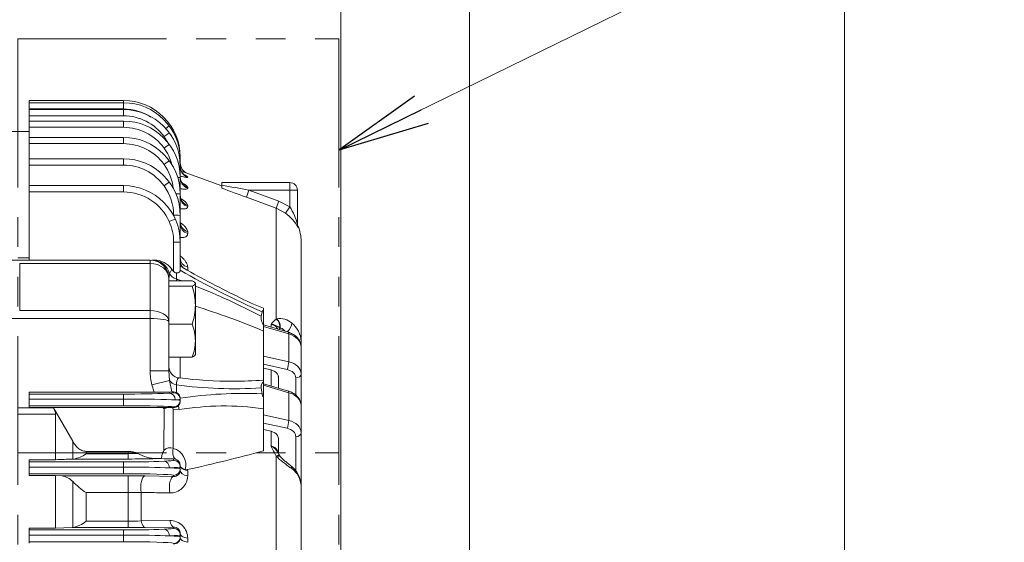
# Model space of a CAD drawing. Units: millimetres. Extents: x 0 to 2673, y 0 to 1890.
# Drawn here: x 843 to 1103, y 1135 to 1274 of the extents above; entities that cross this region are included whole.
import ezdxf

# ---------------------------------------------------------------- set-up
doc = ezdxf.new("R2010")
doc.units = ezdxf.units.MM
doc.header["$LTSCALE"] = 90
doc.linetypes.add('HIDDEN2', pattern=[0.1875, 0.125, -0.0625])
doc.linetypes.add('PHANTOM2', pattern=[1.25, 0.625, -0.125, 0.125, -0.125, 0.125, -0.125])
doc.layers.get('0').update_dxf_attribs({"linetype": 'CONTINUOUS', "lineweight": 30})
doc.layers.get('DEFPOINTS').update_dxf_attribs({"linetype": 'CONTINUOUS'})
for name, color, linetype, lineweight in [('CUTTING LINE', 6, 'PHANTOM2', 20), ('DIMENSION LINE', 2, 'CONTINUOUS', 13), ('HIDDEN OUTLINE', 2, 'HIDDEN2', 20), ('OUTLINE', 3, 'CONTINUOUS', 20)]:
    doc.layers.add(name, color=color, linetype=linetype, lineweight=lineweight)
doc.styles.get("Standard").update_dxf_attribs({"font": 'romans.shx', "width": 0.8, "bigfont": 'whgtxt.shx'})
doc.dimstyles.get("Standard").update_dxf_attribs({"dimscale": 8.1, "dimtxt": 3, "dimasz": 3, "dimexe": 1, "dimexo": 1, "dimgap": 1, "dimtad": 1, "dimzin": 1, "dimdsep": 46, "dimtxsty": 'Standard', "dimblk": 'OPEN', "dimcen": 0, "dimclrd": 2, "dimclre": 2, "dimclrt": 7, "dimadec": 1, "dimazin": 2, "dimtfac": 1, "dimtmove": 0, "dimatfit": 3, "dimldrblk": 'OPEN', "dimfxl": 1, "dimtolj": 1, "dimtzin": 0, "dimlwd": 9, "dimlwe": 9, "dimarcsym": 0})

# ---------------------------------------------------------------- blocks, each defined once
blk = doc.blocks.new('_Open')
at = {"color": 0, "linetype": 'ByBlock', "lineweight": -2}
for p, q in [((-1, 0.167), (0, 0)), ((-1, -0.167), (0, 0)), ((0, 0), (-1, 0))]:
    blk.add_line(p, q, dxfattribs=at)
blk = doc.blocks.new('*D28')
at = {"layer": 'DEFPOINTS', "color": 0, "transparency": 16777216}
for p in [(661.24, 1474.01), (661.24, 1337.63), (1061.09, 1097.57)]:
    blk.add_point(p, dxfattribs=at)
at = {"layer": 'DIMENSION LINE', "color": 2, "lineweight": 9, "transparency": 16777216}
for p, q in [((661.24, 1345.73), (661.24, 1482.11)), ((1061.09, 1105.67), (1061.09, 1482.11)), ((1036.79, 1474.01), (685.54, 1474.01))]:
    blk.add_line(p, q, dxfattribs=at)
at = {"layer": 'DIMENSION LINE', "color": 2, "lineweight": 9, "transparency": 16777216, "xscale": 24.3, "yscale": 24.3, "zscale": 24.3, "rotation": 180}
blk.add_blockref('_Open', (661.24, 1474.01), dxfattribs=at)
at = {"layer": 'DIMENSION LINE', "color": 2, "lineweight": 9, "transparency": 16777216, "xscale": 24.3, "yscale": 24.3, "zscale": 24.3}
blk.add_blockref('_Open', (1061.09, 1474.01), dxfattribs=at)
at = {"layer": 'DIMENSION LINE', "color": 7, "transparency": 16777216, "insert": (847.75, 1494.26), "char_height": 24.3, "attachment_point": 5}
blk.add_mtext('\\A1;15.75', dxfattribs=at)
blk = doc.blocks.new('*D29')
at = {"layer": 'DEFPOINTS', "color": 0, "transparency": 16777216}
for p in [(298.24, 1546.01), (298.24, 1203.35), (1061.09, 1097.57)]:
    blk.add_point(p, dxfattribs=at)
at = {"layer": 'DIMENSION LINE', "color": 2, "lineweight": 9, "transparency": 16777216}
for p, q in [((298.24, 1211.45), (298.24, 1554.11)), ((1061.09, 1105.67), (1061.09, 1554.11)), ((1036.79, 1546.01), (322.54, 1546.01))]:
    blk.add_line(p, q, dxfattribs=at)
at = {"layer": 'DIMENSION LINE', "color": 2, "lineweight": 9, "transparency": 16777216, "xscale": 24.3, "yscale": 24.3, "zscale": 24.3, "rotation": 180}
blk.add_blockref('_Open', (298.24, 1546.01), dxfattribs=at)
at = {"layer": 'DIMENSION LINE', "color": 2, "lineweight": 9, "transparency": 16777216, "xscale": 24.3, "yscale": 24.3, "zscale": 24.3}
blk.add_blockref('_Open', (1061.09, 1546.01), dxfattribs=at)
at = {"layer": 'DIMENSION LINE', "color": 7, "transparency": 16777216, "insert": (666.25, 1572.62), "char_height": 24.3, "attachment_point": 5}
blk.add_mtext('\\A1;(APPROX. 30.15)', dxfattribs=at)
blk = doc.blocks.new('*D30')
at = {"layer": 'DEFPOINTS', "color": 0, "transparency": 16777216}
for p in [(1061.09, 1330.01), (961.78, 1097.57), (1061.09, 1097.57)]:
    blk.add_point(p, dxfattribs=at)
at = {"layer": 'DIMENSION LINE', "color": 2, "lineweight": 9, "transparency": 16777216}
for p, q in [((961.78, 1105.67), (961.78, 1338.11)), ((1061.09, 1105.67), (1061.09, 1338.11)), ((986.08, 1330.01), (1036.79, 1330.01))]:
    blk.add_line(p, q, dxfattribs=at)
at = {"layer": 'DIMENSION LINE', "color": 2, "lineweight": 9, "transparency": 16777216, "xscale": 24.3, "yscale": 24.3, "zscale": 24.3, "rotation": 180}
blk.add_blockref('_Open', (961.78, 1330.01), dxfattribs=at)
at = {"layer": 'DIMENSION LINE', "color": 2, "lineweight": 9, "transparency": 16777216, "xscale": 24.3, "yscale": 24.3, "zscale": 24.3}
blk.add_blockref('_Open', (1061.09, 1330.01), dxfattribs=at)
at = {"layer": 'DIMENSION LINE', "color": 7, "transparency": 16777216, "insert": (1011.44, 1350.26), "char_height": 24.3, "attachment_point": 5}
blk.add_mtext('\\A1;3.875', dxfattribs=at)
blk = doc.blocks.new('*D31')
at = {"layer": 'DEFPOINTS', "color": 0, "transparency": 16777216}
for p in [(927.74, 1402.01), (1061.09, 1097.57), (927.74, 1094.41)]:
    blk.add_point(p, dxfattribs=at)
at = {"layer": 'DIMENSION LINE', "color": 2, "lineweight": 9, "transparency": 16777216}
for p, q in [((927.74, 1102.51), (927.74, 1410.11)), ((1061.09, 1105.67), (1061.09, 1410.11)), ((1036.79, 1402.01), (952.04, 1402.01))]:
    blk.add_line(p, q, dxfattribs=at)
at = {"layer": 'DIMENSION LINE', "color": 2, "lineweight": 9, "transparency": 16777216, "xscale": 24.3, "yscale": 24.3, "zscale": 24.3, "rotation": 180}
blk.add_blockref('_Open', (927.74, 1402.01), dxfattribs=at)
at = {"layer": 'DIMENSION LINE', "color": 2, "lineweight": 9, "transparency": 16777216, "xscale": 24.3, "yscale": 24.3, "zscale": 24.3}
blk.add_blockref('_Open', (1061.09, 1402.01), dxfattribs=at)
at = {"layer": 'DIMENSION LINE', "color": 7, "transparency": 16777216, "insert": (994.42, 1422.26), "char_height": 24.3, "attachment_point": 5}
blk.add_mtext('\\A1;5.25', dxfattribs=at)
blk = doc.blocks.new('1')
at = {"layer": 'CUTTING LINE', "ltscale": 0.7}
for p, q in [((11603.11, 19.48), (11688.11, 19.48)), ((11603.11, 19.48), (11603.11, -166.12)), ((11688.11, 19.48), (11688.11, -166.12)), ((11603.11, -90.12), (11688.11, -90.12)), ((11603.11, -166.12), (11688.11, -166.12))]:
    blk.add_line(p, q, dxfattribs=at)

msp = doc.modelspace()

# ---------------------------------------------------------------- linework, layer by layer
at = {"layer": 'OUTLINE'}
for p, q in [((845.244, 1252.248), (870.244, 1252.248)), ((845.244, 1252.248), (845.244, 1210.008)), ((870.244, 1251.647), (845.244, 1251.647)), ((870.244, 1250), (870.244, 1252.248)), ((870.244, 1250), (845.244, 1250)), ((870.244, 1249.837), (845.244, 1249.837)), ((870.244, 1248.19), (870.244, 1249.837)), ((870.244, 1248.19), (845.244, 1248.19)), ((870.244, 1246.793), (845.244, 1246.793)), ((870.244, 1245.146), (870.244, 1246.793)), ((845.244, 1244.008), (839.344, 1244.008)), ((870.244, 1245.146), (845.244, 1245.146)), ((870.244, 1242.471), (845.244, 1242.471)), ((870.244, 1240.824), (845.244, 1240.824)), ((870.244, 1240.824), (870.244, 1242.471)), ((870.244, 1236.806), (845.244, 1236.806)), ((870.244, 1235.159), (870.244, 1236.806)), ((885.244, 1237.248), (885.244, 1231.821)), ((870.244, 1235.159), (845.244, 1235.159)), ((887.218, 1232.921), (887.218, 1232.922)), ((896.244, 1229.637), (887.218, 1232.922)), ((885.244, 1231.793), (885.244, 1207.387)), ((887.218, 1232.021), (887.218, 1231.951)), ((896.244, 1230.508), (914.244, 1230.508)), ((896.244, 1229.082), (896.244, 1230.508)), ((914.244, 1224.079), (914.244, 1230.508)), ((870.244, 1229.707), (845.244, 1229.707)), ((870.244, 1228.051), (845.244, 1228.051)), ((870.244, 1228.051), (870.244, 1229.707)), ((887.218, 1229.226), (887.218, 1229.067)), ((902.745, 1226.636), (903.429, 1228.508)), ((916.244, 1228.508), (903.429, 1228.508)), ((903.429, 1228.508), (911.348, 1225.615)), ((916.244, 1228.508), (916.244, 1219.431)), ((910.664, 1223.743), (902.745, 1226.636)), ((910.664, 1223.743), (911.348, 1225.615)), ((911.348, 1225.615), (914.244, 1224.079)), ((887.218, 1224.445), (887.218, 1224.156)), ((910.664, 1194.356), (910.664, 1223.743)), ((913.077, 1222.461), (910.664, 1223.743)), ((913.077, 1222.461), (914.244, 1224.079)), ((883.494, 1221.738), (883.494, 1221.867)), ((887.218, 1217.503), (887.218, 1217.009)), ((916.41, 1218.634), (916.41, 1218.988)), ((883.494, 1206.988), (883.494, 1214.753)), ((917.244, 915.025), (917.244, 1214.992)), ((480.244, 1210.008), (877.244, 1210.008)), ((842.244, 1210.569), (845.244, 1210.569)), ((877.244, 1180.644), (877.244, 1210.008)), ((877.759, 1210.008), (878.342, 1210.008)), ((842.744, 1209.13), (842.744, 1196.659)), ((877.244, 1209.13), (842.744, 1209.13)), ((882.976, 1207.599), (882.437, 1206.387)), ((882.976, 1207.599), (883.494, 1206.988)), ((885.244, 1207.387), (885.242, 1207.328)), ((887.218, 1208.103), (887.218, 1207.271)), ((882.437, 1206.387), (882.244, 1205.008)), ((882.244, 1205.008), (882.244, 1180.644)), ((888.395, 1204.527), (882.244, 1204.527)), ((884.218, 1206.618), (884.218, 1205.013)), ((888.395, 1203.138), (882.244, 1203.138)), ((889.244, 1203.833), (889.244, 1184.909)), ((842.744, 1196.659), (877.244, 1196.659)), ((907.244, 1197.248), (907.244, 1159.475)), ((877.244, 1194.538), (808.29, 1194.538)), ((906.655, 1195.113), (906.909, 1196.287)), ((910.664, 1194.356), (910.827, 1194.414)), ((888.395, 1193.02), (882.244, 1193.02)), ((913.864, 1190.888), (907.244, 1192.837)), ((913.954, 1190.445), (907.244, 1192.421)), ((909.27, 1192.24), (909.27, 1192.992)), ((911.677, 1192.018), (911.61, 1192.061)), ((913.954, 1183.095), (913.954, 1190.445)), ((888.395, 1184.291), (882.244, 1184.291)), ((885.244, 1184.291), (885.244, 1178.727)), ((907.244, 1184.574), (913.954, 1183.095)), ((913.519, 1181.04), (907.244, 1182.422)), ((909.27, 1180.916), (907.244, 1181.364)), ((909.27, 1176.684), (909.27, 1180.916)), ((882.244, 1180.644), (877.244, 1180.644)), ((882.244, 1180.644), (882.437, 1178.092)), ((911.244, 1178.993), (911.244, 1176.103)), ((915.822, 1174.268), (915.822, 1178.799)), ((882.437, 1178.092), (877.759, 1176.989)), ((878.342, 1175.024), (877.759, 1176.989)), ((882.437, 1178.092), (882.976, 1175.087)), ((884.218, 1176.993), (884.218, 1174.956)), ((906.909, 1174.62), (906.655, 1176.153)), ((913.864, 1175.331), (907.244, 1177.281)), ((907.316, 1177.259), (907.244, 1177.073)), ((913.954, 1174.889), (907.244, 1176.865)), ((845.244, 1170.993), (845.244, 1175.024)), ((845.244, 1175.024), (878.342, 1175.024)), ((845.244, 1174.552), (870.244, 1174.552)), ((845.244, 1173.213), (870.244, 1173.213)), ((870.244, 1174.552), (870.244, 1171.464)), ((883.494, 1175.103), (882.976, 1175.087)), ((883.494, 1174.9), (883.494, 1175.103)), ((885.242, 1173.422), (885.244, 1173.342)), ((885.244, 1173.342), (885.244, 1172.685)), ((913.954, 1167.539), (913.954, 1174.889)), ((842.244, 1170.933), (851.675, 1170.933)), ((870.244, 1171.464), (845.244, 1171.464)), ((845.244, 1170.993), (880.592, 1170.993)), ((856.779, 1162.028), (851.675, 1170.933)), ((880.955, 1170.586), (880.592, 1170.993)), ((880.592, 1170.993), (881.941, 1170.99)), ((880.904, 1159.573), (880.955, 1170.586)), ((881.941, 1170.99), (883.112, 1170.98)), ((883.112, 1170.98), (883.494, 1170.974)), ((884.919, 1170.423), (883.37, 1170.575)), ((883.494, 1170.974), (883.494, 1171.117)), ((852.244, 1169.187), (842.244, 1169.187)), ((852.244, 1157.149), (852.244, 1169.187)), ((907.244, 1169.017), (913.954, 1167.539)), ((913.519, 1165.483), (907.244, 1166.866)), ((907.244, 1165.125), (909.27, 1164.684)), ((909.27, 1160.843), (909.27, 1164.684)), ((911.244, 1162.759), (911.244, 1158.612)), ((915.822, 1154.241), (915.822, 1163.243)), ((856.779, 1157.338), (856.779, 1162.028)), ((856.946, 1157.345), (856.779, 1157.338)), ((871.48, 1157.345), (856.946, 1157.345)), ((860.315, 1159.37), (860.315, 1158.718)), ((871.48, 1159.37), (860.315, 1159.37)), ((860.315, 1158.718), (871.48, 1158.718)), ((871.48, 1159.37), (871.48, 1157.345)), ((871.48, 1158.718), (873.985, 1158.784)), ((878.9, 1157.444), (880.212, 1157.444)), ((883.494, 1157.03), (883.494, 1157.358)), ((884.012, 1157.302), (883.494, 1157.358)), ((910.827, 1157.943), (910.664, 1158.128)), ((910.664, 1075.008), (910.664, 1158.128)), ((911.708, 1158.067), (911.566, 1158.251)), ((845.244, 1152.954), (845.244, 1157.149)), ((852.244, 1157.149), (845.244, 1157.149)), ((845.244, 1156.566), (870.244, 1156.566)), ((845.244, 1155.198), (870.244, 1155.198)), ((870.244, 1156.566), (870.244, 1153.45)), ((885.244, 1155.695), (885.244, 1154.341)), ((870.244, 1153.45), (845.244, 1153.45)), ((852.244, 1152.954), (845.244, 1152.954)), ((852.244, 1139.014), (852.244, 1152.954)), ((853.869, 1152.89), (852.244, 1152.954)), ((853.869, 1152.89), (871.48, 1152.89)), ((871.48, 1139.186), (871.48, 1152.89)), ((875.927, 1152.859), (883.494, 1152.751)), ((883.494, 1152.751), (883.494, 1152.987)), ((887.207, 1154.531), (887.218, 1154.208)), ((887.218, 1154.208), (887.218, 1152.866)), ((856.779, 1139.196), (856.779, 1151.389)), ((860.315, 1148.445), (860.315, 1140.868)), ((871.48, 1148.445), (860.315, 1148.445)), ((874.901, 1148.496), (874.901, 1140.973)), ((856.632, 1139.186), (852.244, 1139.014)), ((856.632, 1139.186), (856.779, 1139.196)), ((871.48, 1139.186), (856.632, 1139.186)), ((860.315, 1140.868), (871.48, 1140.868)), ((874.901, 1140.973), (882.468, 1141.06)), ((883.494, 1139.326), (875.927, 1139.217)), ((883.494, 1139.03), (883.494, 1139.326)), ((845.244, 1135.064), (845.244, 1139.014)), ((852.244, 1139.014), (845.244, 1139.014)), ((845.244, 1138.566), (870.244, 1138.566)), ((845.244, 1137.198), (870.244, 1137.198)), ((870.244, 1135.45), (870.244, 1138.566)), ((885.244, 1137.557), (885.244, 1136.477)), ((870.244, 1135.45), (845.244, 1135.45)), ((887.218, 1136.36), (887.218, 1135.297))]:
    msp.add_line(p, q, dxfattribs=at)
for centre, radius, start, end in [((870.244, 1237.248), 15, 0, 90), ((870.244, 1236.647), 15, 0, 89.99998), ((870.209, 1236.741), 13.259, 56.70865, 89.84794), ((870.244, 1234.837), 15, 0, 89.99998), ((870.209, 1234.931), 13.259, 35.91368, 89.84794), ((870.244, 1231.793), 15, 0, 89.99998), ((870.209, 1231.887), 13.259, 35.91368, 89.84794), ((870.244, 1227.471), 15, 0, 89.99998), ((870.209, 1227.565), 13.259, 35.91368, 89.84794), ((870.244, 1234.898), 13.25, 28.91815, 36.11894), ((870.244, 1231.854), 13.25, 15.08446, 36.11894), ((870.244, 1221.806), 15, 0, 89.99998), ((888.244, 1235.741), 3, 180, 250.00011), ((888.244, 1235.741), 3, 180, 250), ((870.209, 1221.9), 13.259, 35.91368, 89.84794), ((870.244, 1227.532), 13.25, 6.3019, 36.11894), ((934.256, 1375.948), 150.563, 251.15293, 251.7951), ((914.244, 1228.508), 2, 0, 90), ((870.244, 1214.707), 15, 0, 89.99998), ((870.214, 1214.79), 13.262, 23.99345, 89.87317), ((870.244, 1221.867), 13.25, 0, 36.11894), ((999.409, 1756.299), 536.447, 258.91225, 259.69329), ((1016.579, 1539.147), 332.597, 248.78895, 249.98558), ((906.838, 1213.672), 10.778, 27.3773, 54.6287), ((902.292, 1216.187), 14.322, 13.07369, 33.43734), ((870.244, 1214.753), 13.25, 0, 24.19287), ((918.244, 1219.788), 2, 180, 203.55646), ((907.244, 1214.992), 10, 0, 23.55646), ((877.244, 1205.008), 5, 0, 90), ((878.369, 1204.4), 5.609, 34.77678, 90.26857), ((884.419, 1207.907), 1.304, 224.77527, 261.1043), ((1017.312, 1440.713), 267.274, 240.38651, 244.03405), ((995.06, 1396.048), 218.346, 239.80452, 246.18897), ((827.85, 1046.885), 167.875, 69.93442, 70.38038), ((953.612, 1213.634), 69.928, 187.08165, 187.45062), ((872.713, 1197.907), 16.532, 0.59597, 18.44624), ((827.85, 1046.885), 167.875, 62.0029, 68.53618), ((935.506, 1268.544), 76.697, 242.79403, 248.39481), ((872.485, 1198.289), 16.76, 341.67626, 359.28153), ((837.735, 1028.516), 176.93, 66.86735, 73.06683), ((907.567, 1196.163), 0.67, 118.864, 169.31837), ((913.591, 1189.97), 5.273, 123.71339, 145.02826), ((911.75, 1190.197), 4.317, 46.1011, 102.34297), ((876.761, 1188.493), 12.484, 0.74405, 21.25927), ((909.131, 1189.238), 3.757, 48.71391, 87.8789), ((910.783, 1188.198), 6.465, 1.98398, 52.2158), ((876.568, 1188.855), 12.677, 338.89853, 359.09816), ((885.244, 1181.788), 3, 180.00696, 263.8427), ((899.3, 1292.444), 114.52, 262.78725, 270.04343), ((898.202, 1310.657), 132.745, 270.42964, 273.90563), ((899.643, 1288.919), 112.984, 262.15332, 273.5582), ((908.306, 1176.459), 1.68, 129.23207, 190.51134), ((871.968, 1427.96), 253.414, 269.61007, 272.34338), ((878.828, 1309.532), 134.509, 269.79328, 271.76717), ((883.534, 1173.445), 1.659, 65.64802, 91.37583), ((883.483, 1173.357), 1.76, 2.12746, 65.3288), ((902.199, 1063.318), 111.403, 87.57698, 98.75515), ((910.233, 1175.281), 3.389, 191.24486, 208.12495), ((848.652, 1168.982), 3.597, 3.25952, 32.83637), ((865.123, 1210.623), 43.053, 291.57571, 292.99359), ((896.042, 1178.94), 15.184, 211.61668, 213.42956), ((883.523, 1172.702), 1.728, 269.0345, 315.86022), ((883.536, 1172.686), 1.707, 315.93478, 359.98144), ((896.868, 1096.574), 74.81, 82.02759, 99.19125), ((882.551, 1158.216), 2.134, 66.46092, 140.50987), ((882.125, 1155.753), 4.6, 344.71438, 73.86358), ((923.979, 1166.681), 15.826, 201.64926, 212.71538), ((906.859, 1156.526), 4.945, 29.24927, 60.81582), ((855.92, 1164.682), 7.408, 277.96161, 306.38919), ((871.783, 1412.369), 255.024, 269.93199, 271.59905), ((879.171, 1055.192), 102.258, 87.57729, 89.41695), ((883.605, 1155.714), 1.639, 359.33371, 75.60391), ((772.899, 1660.847), 519.058, 282.72203, 285.00029), ((914.519, 1160.4), 3.647, 203.57973, 217.08598), ((871.145, 1405.488), 248.924, 269.7925, 272.25671), ((887.375, 1157.531), 3.099, 232.61612, 254.79096), ((910.406, 1150.091), 6.838, 1.25648, 53.35147), ((911.414, 1150.007), 5.834, 2.26612, 55.19951), ((853.302, 1148.216), 4.708, 42.38114, 83.07726), ((871.532, 838.237), 314.653, 89.19982, 90.00947), ((882.644, 1152.938), 4.574, 267.79393, 359.09332), ((883.613, 1154.377), 1.631, 265.7946, 358.73184), ((886.901, 1155.652), 1.162, 253.05183, 285.26407), ((874.03, 1168.505), 24.301, 224.7744, 235.63982), ((871.519, 1260.577), 112.132, 269.98013, 271.728), ((854.963, 1147.609), 8.607, 282.17939, 308.44524), ((871.523, 1195.591), 54.723, 269.9553, 273.53858), ((871.533, 1450.478), 311.292, 269.9904, 270.8088), ((882.53, 1136.373), 4.688, 359.84032, 90.75773), ((883.527, 1137.609), 1.717, 358.27316, 91.12722), ((871.145, 1387.488), 248.924, 269.7925, 272.25671), ((883.602, 1136.498), 1.642, 266.23225, 359.26987)]:
    msp.add_arc(centre, radius, start, end, dxfattribs=at)
for centre, major_axis, ratio, start_param, end_param in [((880.947, 1242.647), (-1.414, -1.032), 0.0281976, 3.1415927, 4.6918156), ((880.947, 1244.457), (-1.414, -1.032), 0.0281976, 3.1415927, 4.3581869), ((880.947, 1239.603), (-1.414, -1.032), 0.0281976, 3.1415927, 4.6918156), ((880.947, 1235.281), (-1.414, -1.032), 0.0281976, 3.1415927, 4.6918156), ((883.494, 1236.647), (-1.75, 0), 0.0348995, 3.1415927, 3.5017007), ((883.494, 1237.248), (-1.75, 0), 0.0348995, 3.1415927, 3.2603374), ((883.494, 1234.837), (-1.75, 0), 0.0348995, 3.1415927, 3.7554753), ((888.244, 1234.825), (-3, 0), 0.9946339, 0, 0.2405587), ((888.244, 1234.754), (-3, 0), 0.9942145, 0, 1.2217305), ((888.244, 1234.825), (-3, 0), 0.9946339, 0.2405587, 1.2217305), ((880.947, 1229.616), (-1.414, -1.032), 0.0281976, 3.1415927, 4.6918156), ((883.494, 1231.793), (-1.75, 0), 0.0348995, 3.1415927, 4.033042), ((888.244, 1231.983), (-3, 0), 0.9779852, 0, 1.2217305), ((888.244, 1231.821), (-3, 0), 0.977037, 0, 1.2217305), ((883.494, 1227.471), (-1.75, 0), 0.0348995, 3.1415927, 4.3527676), ((888.244, 1227.122), (3, 0), 0.9495121, 3.1415927, 4.3633231), ((888.244, 1226.827), (3, 0), 0.9477896, 3.1415927, 4.3633231), ((882.33, 1220.137), (-1.596, -0.717), 0.0238792, 3.1415927, 4.7016612), ((883.494, 1221.806), (-1.75, 0), 0.0348995, 3.1415927, 4.712389), ((888.244, 1220.063), (3, 0), 0.9081714, 3.1415927, 4.3633231), ((888.244, 1219.561), (3, 0), 0.9052279, 3.1415927, 4.3633231), ((918.244, 1219.431), (2, 0), 0.9976963, 3.1415927, 3.5527305), ((883.494, 1214.707), (-1.75, 0), 0.0261769, 3.1415927, 4.712389), ((877.759, 1205.008), (0, -5), 0.9733122, 1.8501969, 3.1415927), ((888.244, 1210.506), (-3, 0), 0.8521914, 0, 1.2217305), ((888.244, 1209.659), (-3, 0), 0.8472334, 0, 0.7765416), ((877.244, 1205.008), (5, 0), 0.8242641, 0, 1.5707963), ((885.244, 1207.215), (-3, 0), 0.7809212, 0.360932, 1.2217305), ((877.244, 1193.709), (5, 0), 0.5899495, 0, 1.5707963), ((877.244, 1193.709), (5, 0), 0.1656854, 0, 1.5707963), ((909.98, 1192.831), (-0.967, 1.751), 0.7725353, 3.892929, 5.2387378), ((910.111, 1192.897), (-0.85, 1.81), 0.7649375, 3.8927756, 5.2757218), ((913.244, 1191.139), (-2, 0), 0.7071068, 5.6122821, 5.9333663), ((913.244, 1192.224), (1.263, 1.551), 0.533873, 4.3074189, 5.8180739), ((913.441, 1189.449), (-0.424, -1.439), 0.2067711, 2.3950027, 3.1415927), ((912.244, 1187.168), (4.997, -0.259), 0.7061577, 0.0365708, 1.2583013), ((915.244, 1188.422), (2, 0), 0.7071068, 5.9209687, 6.2831853), ((913.441, 1182.099), (-0.323, -1.465), 0.2763329, 0.8252941, 2.3781895), ((912.322, 1178.67), (-3.495, -0.258), 0.7051752, 3.0895175, 4.311248), ((912.244, 1179.729), (-4.997, -0.259), 0.7061577, 3.1050219, 4.3267523), ((915.744, 1179.858), (1.5, 0), 0.7071068, 4.7647489, 6.2831853), ((885.244, 1178.754), (-3, 0), 0.6246296, 0.360932, 1.2217305), ((870.244, 1172.866), (15, 0), 0.0231309, 0.4222453, 1.5707963), ((870.244, 1174.9), (-13.25, 0), 0.0261859, 2.7193474, 3.1415927), ((882.33, 1173.008), (0.102, -1.747), 0.911911, 1.5176949, 3.0777635), ((883.494, 1173.151), (1.75, 0), 0.9996573, 0, 1.5707963), ((870.244, 1173.151), (15, 0), 0.0231309, 5.8609401, 6.2831853), ((870.244, 1172.866), (-15, 0), 0.0231309, 3.1415927, 3.5638379), ((913.441, 1173.892), (-0.424, -1.439), 0.2067711, 2.3950027, 3.1415927), ((912.244, 1171.611), (4.997, -0.259), 0.7061577, 0.0365708, 1.2583013), ((870.244, 1171.117), (13.25, 0), 0.0261859, 0.0928457, 1.5707963), ((870.244, 1171.117), (13.25, 0), 0.0261859, 0, 0.0928457), ((883.494, 1172.866), (1.75, 0), 0.9996573, 4.712389, 6.2831853), ((882.508, 1170.451), (0.609, -4.963), 0.4789113, 1.5064546, 1.7243696), ((913.441, 1166.542), (-0.323, -1.465), 0.2763329, 0.8252941, 2.3781895), ((912.322, 1163.113), (-3.495, -0.258), 0.7051752, 3.0895175, 4.311248), ((912.244, 1164.172), (-4.997, -0.259), 0.7061577, 3.1050219, 4.3267523), ((915.744, 1164.302), (1.5, 0), 0.7071068, 4.7647489, 6.2831853), ((884.901, 1160.165), (-0.836, -2.881), 0.484678, 4.8497639, 6.2450681), ((909.98, 1157.03), (-1.623, -1.168), 0.306851, 3.1395821, 4.0710199), ((910.111, 1156.854), (-1.591, -1.212), 0.2738224, 3.1274578, 4.0498373), ((870.244, 1154.736), (15, 0), 0.0308467, 0.6303944, 1.5707963), ((870.244, 1157.03), (-13.25, 0), 0.0349208, 2.5111982, 3.1415927), ((880.947, 1155.008), (0.084, -1.748), 0.8074739, 1.5321738, 3.0823967), ((870.244, 1155.281), (15, 0), 0.0308467, 5.6527909, 6.2831853), ((870.244, 1154.736), (-15, 0), 0.0308467, 3.1415927, 3.7719871), ((883.494, 1155.281), (1.75, 0), 0.9993908, 0, 1.5707963), ((883.494, 1154.736), (1.75, 0), 0.9993908, 4.712389, 6.2831853), ((888.244, 1155.705), (-3, 0), 0.5312209, 0.4110294, 1.2217305), ((913.244, 1154.04), (-1.263, -1.551), 0.533873, 2.4459424, 3.1453974), ((870.244, 1152.987), (13.25, 0), 0.0349208, 0.1137745, 1.5707963), ((875.927, 1149.861), (-0.043, -3), 0.3778272, 3.1792951, 5.1902654), ((883.494, 1149.753), (-0.043, -3), 0.3791837, 3.1793177, 5.1978231), ((870.244, 1152.987), (13.25, 0), 0.0349208, 0, 0.1137745), ((888.244, 1154.341), (3, 0), 0.5232301, 3.1415927, 4.3633231), ((875.927, 1142.215), (0.043, -3), 0.3813167, 5.1338476, 6.2454245), ((870.244, 1139.03), (-13.25, 0), 0.0349208, 2.5111982, 3.1415927), ((883.494, 1142.324), (0.043, -3), 0.3828264, 5.1417343, 6.245399), ((883.494, 1137.281), (-1.75, 0), 0.9993908, 3.1415927, 4.712389), ((870.244, 1136.736), (-15, 0), 0.0308467, 3.7719871, 4.712389), ((880.947, 1137.008), (-0.084, 1.748), 0.8074739, 4.6737665, 6.2239894), ((870.244, 1137.281), (15, 0), 0.0308467, 5.6527909, 6.2831853), ((870.244, 1136.736), (-15, 0), 0.0308467, 3.1415927, 3.7719871), ((883.494, 1136.736), (-1.75, 0), 0.9993908, 1.5707963, 3.1415927), ((888.244, 1137.557), (-3, 0), 0.4249265, 0, 1.2217305), ((888.244, 1136.477), (-3, 0), 0.4185986, 0, 1.2217305), ((870.244, 1134.987), (13.25, 0), 0.0349208, 0.1137745, 1.5707963)]:
    msp.add_ellipse(centre, major_axis=major_axis, ratio=ratio, start_param=start_param, end_param=end_param, dxfattribs=at)
for points, knots in [([(886.372, 1232.543), (886.372, 1232.543), (886.355, 1232.554), (886.237, 1232.638), (885.959, 1232.89), (885.567, 1233.401), (885.419, 1233.848), (885.33, 1234.121)], [0.66531153, 0.66531153, 0.66531153, 0.66531153, 0.69995382, 0.74663934, 0.8021587, 0.89824551, 1, 1, 1, 1]), ([(885.933, 1230.21), (885.933, 1230.21), (885.919, 1230.222), (885.822, 1230.316), (885.575, 1230.643), (885.299, 1231.239), (885.271, 1231.712), (885.257, 1231.987)], [0.64560506, 0.64560506, 0.64560506, 0.64560506, 0.67413671, 0.73277648, 0.79907053, 0.90140512, 1, 1, 1, 1]), ([(887.218, 1231.951), (887.218, 1231.917), (887.186, 1231.894), (887.059, 1231.871), (886.962, 1231.87), (886.713, 1231.893), (886.56, 1231.916), (886.198, 1231.985), (885.992, 1232.031), (885.617, 1232.123), (885.456, 1232.165), (885.287, 1232.211)], [0, 0, 0, 0, 0.125, 0.125, 0.25, 0.25, 0.375, 0.375, 0.5, 0.5, 0.58383869, 0.58383869, 0.58383869, 0.58383869]), ([(886.016, 1230.297), (886.143, 1230.222), (886.262, 1230.15), (886.461, 1230.022), (886.543, 1229.966), (886.696, 1229.856), (886.767, 1229.802), (886.955, 1229.646), (887.051, 1229.55), (887.183, 1229.375), (887.218, 1229.295), (887.218, 1229.226)], [0.54710537, 0.54710537, 0.54710537, 0.54710537, 0.625, 0.625, 0.6875, 0.6875, 0.75, 0.75, 0.875, 0.875, 1, 1, 1, 1]), ([(886.426, 1232.558), (886.602, 1232.47), (886.753, 1232.39), (886.988, 1232.251), (887.073, 1232.193), (887.188, 1232.094), (887.218, 1232.053), (887.218, 1232.021)], [0.61390934, 0.61390934, 0.61390934, 0.61390934, 0.75, 0.75, 0.875, 0.875, 1, 1, 1, 1]), ([(887.218, 1229.067), (887.218, 1228.999), (887.187, 1228.942), (887.064, 1228.852), (886.97, 1228.818), (886.725, 1228.777), (886.574, 1228.77), (886.304, 1228.779), (886.207, 1228.786), (886.003, 1228.805), (885.896, 1228.819), (885.616, 1228.859), (885.436, 1228.891), (885.247, 1228.93)], [0, 0, 0, 0, 0.125, 0.125, 0.25, 0.25, 0.375, 0.375, 0.4375, 0.4375, 0.5, 0.5, 0.59254881, 0.59254881, 0.59254881, 0.59254881]), ([(885.628, 1225.861), (885.628, 1225.862), (885.609, 1225.882), (885.493, 1226.044), (885.279, 1226.516), (885.271, 1226.912), (885.265, 1227.134)], [0.677054, 0.677054, 0.677054, 0.677054, 0.71795975, 0.79696198, 0.90527833, 1, 1, 1, 1]), ([(885.448, 1226.255), (885.568, 1226.181), (885.684, 1226.107), (886.014, 1225.886), (886.211, 1225.742), (886.472, 1225.528), (886.553, 1225.457), (886.704, 1225.316), (886.773, 1225.246), (886.959, 1225.042), (887.053, 1224.913), (887.183, 1224.667), (887.218, 1224.551), (887.218, 1224.445)], [0.43697317, 0.43697317, 0.43697317, 0.43697317, 0.5, 0.5, 0.625, 0.625, 0.6875, 0.6875, 0.75, 0.75, 0.875, 0.875, 1, 1, 1, 1]), ([(887.218, 1224.156), (887.218, 1224.054), (887.189, 1223.963), (887.072, 1223.803), (886.981, 1223.733), (886.744, 1223.624), (886.596, 1223.584), (886.332, 1223.547), (886.235, 1223.539), (886.032, 1223.531), (885.818, 1223.531), (885.582, 1223.547), (885.389, 1223.566), (885.317, 1223.574), (885.244, 1223.584)], [0, 0, 0, 0, 0.125, 0.125, 0.25, 0.25, 0.375, 0.375, 0.4375, 0.4375, 0.5, 0.5625, 0.5625, 0.59766244, 0.59766244, 0.59766244, 0.59766244]), ([(885.411, 1219.317), (885.411, 1219.318), (885.391, 1219.348), (885.279, 1219.57), (885.27, 1219.892), (885.262, 1220.083)], [0.73107416, 0.73107416, 0.73107416, 0.73107416, 0.78364625, 0.89296212, 1, 1, 1, 1]), ([(885.309, 1219.893), (885.491, 1219.766), (885.663, 1219.636), (886.039, 1219.332), (886.233, 1219.157), (886.574, 1218.808), (886.724, 1218.632), (886.964, 1218.291), (887.057, 1218.125), (887.184, 1217.805), (887.218, 1217.649), (887.218, 1217.503)], [0.40729305, 0.40729305, 0.40729305, 0.40729305, 0.5, 0.5, 0.625, 0.625, 0.75, 0.75, 0.875, 0.875, 1, 1, 1, 1]), ([(887.218, 1217.009), (887.218, 1216.871), (887.191, 1216.744), (887.108, 1216.568), (887.074, 1216.513), (886.989, 1216.407), (886.939, 1216.356), (886.769, 1216.218), (886.627, 1216.142), (886.284, 1216.023), (886.08, 1215.981), (885.671, 1215.944), (885.472, 1215.94), (885.256, 1215.951)], [0, 0, 0, 0, 0.125, 0.125, 0.1875, 0.1875, 0.25, 0.25, 0.375, 0.375, 0.5, 0.5, 0.60270907, 0.60270907, 0.60270907, 0.60270907]), ([(885.281, 1210.235), (885.28, 1210.235), (885.274, 1210.242), (885.227, 1210.328), (885.254, 1210.502), (885.26, 1210.546)], [0.81639991, 0.81639991, 0.81639991, 0.81639991, 0.83530546, 0.96457577, 1, 1, 1, 1]), ([(885.274, 1211.104), (885.485, 1210.932), (885.683, 1210.755), (886.074, 1210.37), (886.263, 1210.16), (886.596, 1209.737), (886.741, 1209.522), (886.973, 1209.103), (887.062, 1208.897), (887.185, 1208.493), (887.218, 1208.292), (887.218, 1208.103)], [0.39357171, 0.39357171, 0.39357171, 0.39357171, 0.5, 0.5, 0.625, 0.625, 0.75, 0.75, 0.875, 0.875, 1, 1, 1, 1]), ([(885.242, 1207.328), (885.236, 1207.222), (885.213, 1207.124), (885.129, 1206.941), (885.066, 1206.858), (884.897, 1206.722), (884.788, 1206.669), (884.53, 1206.608), (884.379, 1206.601), (884.218, 1206.618)], [0, 0, 0, 0, 0.25, 0.25, 0.5, 0.5, 0.75, 0.75, 1, 1, 1, 1]), ([(889.244, 1203.833), (889.244, 1203.892), (889.224, 1203.951), (889.146, 1204.068), (889.089, 1204.126), (888.867, 1204.299), (888.654, 1204.414), (888.395, 1204.527)], [0, 0, 0, 0, 0.25, 0.25, 0.5, 0.5, 1, 1, 1, 1]), ([(888.395, 1203.138), (888.654, 1203.252), (888.868, 1203.366), (889.163, 1203.597), (889.244, 1203.714), (889.244, 1203.833)], [0, 0, 0, 0, 0.5, 0.5, 1, 1, 1, 1]), ([(906.655, 1195.113), (906.623, 1194.956), (906.623, 1194.778), (906.666, 1194.39), (906.71, 1194.183), (906.881, 1193.554), (907.051, 1193.114), (907.244, 1192.673)], [0, 0, 0, 0, 0.25, 0.25, 0.5, 0.5, 1, 1, 1, 1]), ([(911.117, 1191.704), (911.114, 1191.711), (911.111, 1191.718), (911.017, 1191.916), (910.884, 1192.096), (910.624, 1192.343), (910.526, 1192.422), (910.315, 1192.568), (910.202, 1192.635), (909.839, 1192.821), (909.564, 1192.922), (909.27, 1192.992)], [0.24101654, 0.24101654, 0.24101654, 0.24101654, 0.25, 0.25, 0.5, 0.5, 0.625, 0.625, 0.75, 0.75, 1, 1, 1, 1]), ([(912.942, 1191.24), (912.813, 1191.401), (912.674, 1191.545), (912.457, 1191.722), (912.387, 1191.773), (912.243, 1191.863), (912.169, 1191.902), (911.952, 1191.994), (911.808, 1192.025), (911.677, 1192.018)], [0.22734067, 0.22734067, 0.22734067, 0.22734067, 0.5, 0.5, 0.625, 0.625, 0.75, 0.75, 1, 1, 1, 1]), ([(917.244, 1187.038), (917.228, 1187.307), (917.187, 1187.855), (916.824, 1188.76), (916.164, 1189.614), (915.27, 1190.317), (914.427, 1190.712), (913.969, 1190.856), (913.864, 1190.888)], [0, 0, 0, 0, 0.1401874, 0.3359881, 0.533659, 0.7390877, 0.949352, 1, 1, 1, 1]), ([(889.244, 1184.986), (889.244, 1184.927), (889.224, 1184.867), (889.146, 1184.75), (889.089, 1184.692), (888.867, 1184.519), (888.654, 1184.404), (888.395, 1184.291)], [0, 0, 0, 0, 0.25, 0.25, 0.5, 0.5, 1, 1, 1, 1]), ([(909.27, 1180.916), (909.559, 1180.852), (909.825, 1180.758), (910.19, 1180.573), (910.305, 1180.505), (910.515, 1180.357), (910.611, 1180.278), (910.787, 1180.107), (910.866, 1180.016), (911.001, 1179.827), (911.058, 1179.73), (911.15, 1179.528), (911.185, 1179.423), (911.232, 1179.21), (911.244, 1179.102), (911.244, 1178.993)], [0, 0, 0, 0, 0.25, 0.25, 0.375, 0.375, 0.5, 0.5, 0.625, 0.625, 0.75, 0.75, 0.875, 0.875, 1, 1, 1, 1]), ([(877.759, 1176.989), (877.617, 1177.591), (877.484, 1178.193), (877.298, 1179.409), (877.244, 1180.023), (877.244, 1180.644)], [0, 0, 0, 0, 0.5, 0.5, 1, 1, 1, 1]), ([(884.903, 1178.808), (884.858, 1178.813), (884.814, 1178.805), (884.72, 1178.758), (884.673, 1178.715), (884.582, 1178.594), (884.539, 1178.515), (884.457, 1178.317), (884.418, 1178.197), (884.347, 1177.919), (884.316, 1177.761), (884.261, 1177.407), (884.237, 1177.209), (884.218, 1176.993)], [0.26625427, 0.26625427, 0.26625427, 0.26625427, 0.375, 0.375, 0.5, 0.5, 0.625, 0.625, 0.75, 0.75, 0.875, 0.875, 1, 1, 1, 1]), ([(917.244, 1171.481), (917.228, 1171.751), (917.187, 1172.299), (916.824, 1173.204), (916.164, 1174.058), (915.27, 1174.761), (914.427, 1175.156), (913.969, 1175.299), (913.864, 1175.331)], [0, 0, 0, 0, 0.1401874, 0.3359881, 0.533659, 0.7390877, 0.949352, 1, 1, 1, 1]), ([(883.37, 1170.575), (883.379, 1167.748), (883.388, 1164.921), (883.397, 1162.094), (883.399, 1161.453), (883.401, 1160.813), (883.403, 1160.172)], [0, 0, 0, 0, 0.8152586, 0.8152586, 0.8152586, 1, 1, 1, 1]), ([(911.244, 1162.759), (911.244, 1162.978), (911.198, 1163.189), (911.06, 1163.496), (911.003, 1163.595), (910.868, 1163.784), (910.791, 1163.874), (910.616, 1164.045), (910.518, 1164.126), (910.306, 1164.275), (910.193, 1164.342), (909.951, 1164.465), (909.821, 1164.52), (909.552, 1164.614), (909.413, 1164.653), (909.27, 1164.684)], [0, 0, 0, 0, 0.25, 0.25, 0.375, 0.375, 0.5, 0.5, 0.625, 0.625, 0.75, 0.75, 0.875, 0.875, 1, 1, 1, 1]), ([(860.315, 1159.37), (860.123, 1159.37), (859.929, 1159.39), (859.548, 1159.471), (859.36, 1159.532), (858.826, 1159.759), (858.505, 1159.969), (857.911, 1160.471), (857.649, 1160.756), (857.178, 1161.364), (856.967, 1161.69), (856.779, 1162.028)], [0, 0, 0, 0, 0.125, 0.125, 0.25, 0.25, 0.5, 0.5, 0.75, 0.75, 1, 1, 1, 1]), ([(909.27, 1160.843), (909.564, 1160.759), (909.832, 1160.641), (910.199, 1160.418), (910.314, 1160.336), (910.524, 1160.161), (910.62, 1160.068), (911.056, 1159.572), (911.244, 1159.095), (911.244, 1158.612)], [0, 0, 0, 0, 0.25, 0.25, 0.375, 0.375, 0.5, 0.5, 1, 1, 1, 1]), ([(871.48, 1159.37), (871.695, 1159.37), (871.909, 1159.357), (872.338, 1159.306), (872.554, 1159.268), (873.187, 1159.117), (873.593, 1158.971), (873.985, 1158.784)], [0, 0, 0, 0, 0.25, 0.25, 0.5, 0.5, 1, 1, 1, 1]), ([(873.985, 1158.784), (874.759, 1158.415), (875.546, 1158.083), (876.771, 1157.721), (877.187, 1157.622), (878.038, 1157.483), (878.468, 1157.444), (878.9, 1157.444)], [0, 0, 0, 0, 0.5, 0.5, 0.75, 0.75, 1, 1, 1, 1]), ([(880.212, 1157.444), (880.282, 1157.812), (880.373, 1158.175), (880.601, 1158.887), (880.74, 1159.237), (880.904, 1159.573)], [0, 0, 0, 0, 0.5, 0.5, 1, 1, 1, 1]), ([(914.744, 1154.798), (914.452, 1155.026), (914.144, 1155.255), (913.659, 1155.608), (913.494, 1155.727), (913.157, 1155.972), (912.985, 1156.098), (912.467, 1156.483), (912.122, 1156.749), (911.616, 1157.175), (911.448, 1157.323), (911.128, 1157.626), (910.973, 1157.781), (910.827, 1157.943)], [0, 0, 0, 0, 0.25, 0.25, 0.375, 0.375, 0.5, 0.5, 0.75, 0.75, 0.875, 0.875, 1, 1, 1, 1]), ([(914.502, 1155.591), (914.444, 1155.639), (914.116, 1155.913), (913.438, 1156.425), (912.616, 1157.102), (912.009, 1157.67), (911.793, 1157.963), (911.717, 1158.067)], [0, 0, 0, 0, 0.0608266, 0.4032162, 0.6770474, 0.901341, 1, 1, 1, 1]), ([(885.494, 1155.069), (885.411, 1155.138), (885.349, 1155.207), (885.287, 1155.315), (885.271, 1155.352), (885.255, 1155.413), (885.251, 1155.434), (885.245, 1155.48), (885.244, 1155.505), (885.244, 1155.54)], [0, 0, 0, 0, 0.5, 0.5, 0.75, 0.75, 0.875, 0.875, 1, 1, 1, 1]), ([(882.468, 1148.367), (880.616, 1148.399), (878.765, 1148.43), (876.912, 1148.462), (876.242, 1148.473), (875.571, 1148.484), (874.901, 1148.496)], [0, 0, 0, 0, 0.7342034, 0.7342034, 0.7342034, 1, 1, 1, 1])]:
    msp.add_open_spline(points, degree=3, knots=knots, dxfattribs=at)
msp.add_open_spline([(856.779, 1157.338), (855.272, 1157.275), (853.76, 1157.212), (852.244, 1157.149)], degree=3, dxfattribs=at)

# ---------------------------------------------------------------- block references
at = {"layer": 'HIDDEN OUTLINE'}
msp.add_blockref('1', (-10760.869, 1249.13), dxfattribs=at)

# ---------------------------------------------------------------- dimensions: what is measured, and where the dimension line sits
at = {"layer": 'DIMENSION LINE'}
for base, p1, p2, text, override, picture, middle in [((298.244, 1546.008), (1061.094, 1097.568), (298.244, 1203.345), '(APPROX. 30.15)', {"dimlfac": 0.03937, "dimtol": 0, "dimlim": 0, "dimtp": 0, "dimtm": 0, "dimtfac": 0.55, "dimtdec": 3, "dimtolj": 1, "dimtzin": 0}, '*D29', (666.251, 1546.008)), ((661.244, 1474.008), (1061.094, 1097.568), (661.244, 1337.632), '15.75', {"dimlfac": 0.03937, "dimtol": 0, "dimlim": 0, "dimtp": 0, "dimtm": 0, "dimtfac": 0.55, "dimtdec": 3, "dimtolj": 1, "dimtzin": 0}, '*D28', (847.751, 1474.008)), ((927.744, 1402.008), (1061.094, 1097.568), (927.744, 1094.408), '5.25', {"dimtol": 0, "dimlim": 0, "dimtp": 0, "dimtm": 0, "dimtfac": 0.55, "dimtdec": 3, "dimtolj": 1, "dimtzin": 0}, '*D31', (994.419, 1402.008)), ((1061.094, 1330.008), (961.784, 1097.568), (1061.094, 1097.568), '3.875', {"dimtol": 0, "dimlim": 0, "dimtp": 0, "dimtm": 0, "dimtfac": 0.55, "dimtdec": 3, "dimtolj": 1, "dimtzin": 0}, '*D30', (1011.439, 1330.008))]:
    dim = msp.add_linear_dim(base=base, p1=p1, p2=p2, text=text, dimstyle='Standard', override=override, dxfattribs=at)
    dim.commit()
    dim.dimension.update_dxf_attribs({"geometry": picture, "text_midpoint": middle, "dimtype": 160})

# ---------------------------------------------------------------- leaders
msp.add_leader([(927.244, 1239.074), (1112.686, 1330.008), (1427.902, 1330.008)], dimstyle='Standard', dxfattribs=at)

doc.saveas('drawing.dxf')
